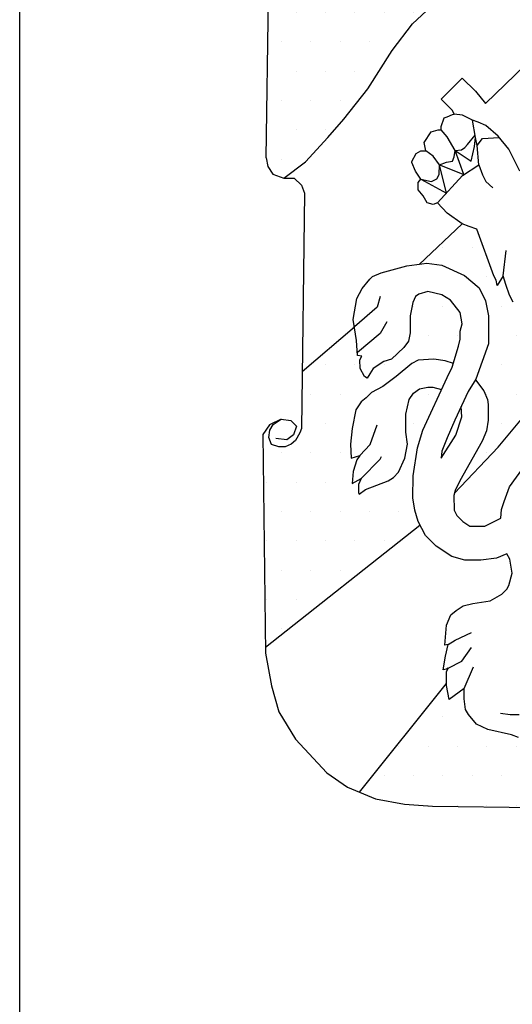
# Model space of a CAD drawing. Units: metres. Extents: x 76 to 244, y 321 to 440.
# Drawn here: x 168 to 171, y 330 to 335 of the extents above; entities that cross this region are included whole.
import ezdxf
from ezdxf.enums import TextEntityAlignment as Align

# ---------------------------------------------------------------- set-up
doc = ezdxf.new("R2010")
doc.units = ezdxf.units.M
doc.header["$LTSCALE"] = 0.4
doc.layers.get('0').update_dxf_attribs({"linetype": 'CONTINUOUS'})
for name, color, linetype in [('--------F2-', 1, 'CONTINUOUS'), ('--------O1-', 4, 'CONTINUOUS'), ('--------W1-', 7, 'CONTINUOUS'), ('--------W3-', 1, 'CONTINUOUS')]:
    doc.layers.add(name, color=color, linetype=linetype)
doc.styles.add('isocp', font='isocp.shx')
pattern_1 = [(0, (-577.0643, -86.1676), (0.17102403, 0.34204806), [0, -0.34204806])]

# ---------------------------------------------------------------- blocks, each defined once
blk = doc.blocks.new('Namnruta')
at = {"layer": '--------O1-'}
h = blk.add_hatch(dxfattribs=at)
h.set_pattern_fill('DOTS', color=256, scale=5.472769, style=0)
h.set_pattern_definition(pattern_1)
h.paths.add_polyline_path([(-176.391, 24.269), (-176.654, 24.345), (-176.941, 24.491), (-177.09, 24.631), (-177.128, 22.036), (-177.11, 21.934), (-177.049, 21.846), (-176.923, 21.798), (-176.669, 21.991), (-176.41, 22.273), (-176.225, 22.487), (-175.943, 22.842), (-175.662, 23.286), (-175.425, 23.597), (-175.011, 23.982), (-174.626, 24.241), (-174.285, 24.426), (-173.996, 24.581), (-173.789, 24.795), (-173.853, 24.982), (-173.789, 25.046), (-174.567, 24.555), (-174.771, 24.491), (-175.204, 24.351), (-175.508, 24.304), (-175.999, 24.286)])
h = blk.add_hatch(dxfattribs=at)
h.set_pattern_fill('DOTS', color=256, scale=5.472769, style=0)
h.set_pattern_definition(pattern_1)
h.paths.add_polyline_path([(-173.597, 19.728), (-173.692, 19.864), (-173.794, 19.999), (-173.884, 20.098), (-173.925, 19.999), (-173.987, 20.078), (-174.153, 20.375), (-174.174, 20.355), (-174.182, 20.285), (-174.252, 20.355), (-174.293, 20.437), (-174.337, 20.559), (-174.366, 20.661), (-174.436, 20.55), (-174.448, 20.612), (-174.477, 20.661), (-174.673, 21.204), (-174.764, 21.236), (-174.846, 21.268), (-175.347, 20.795), (-175.255, 20.807), (-175.083, 20.786), (-174.817, 20.664), (-174.645, 20.521), (-174.571, 20.369), (-174.539, 20.194), (-174.539, 19.867), (-174.688, 19.448), (-174.592, 19.323), (-174.551, 19.221), (-174.54, 19.163), (-174.54, 18.979), (-174.56, 18.856), (-174.613, 18.733), (-174.87, 18.272), (-174.928, 18.161), (-174.934, 18.128), (-174.424, 18.663), (-173.983, 19.198)])
h = blk.add_hatch(dxfattribs=at)
h.set_pattern_fill('DOTS', color=256, scale=5.472769, style=0)
h.set_pattern_definition(pattern_1)
h.paths.add_polyline_path([(-176.044, 18.118), (-176.052, 18.138), (-176.052, 18.228), (-176.023, 18.301), (-176.125, 18.24), (-176.114, 18.383), (-176.073, 18.517), (-176.035, 18.567), (-176.137, 18.538), (-176.146, 18.701), (-176.125, 18.882), (-176.084, 19.098), (-176.023, 19.192), (-175.962, 19.241), (-175.9, 19.303), (-175.769, 19.373), (-175.614, 19.487), (-175.43, 19.641), (-175.357, 19.679), (-175.173, 19.691), (-175.042, 19.67), (-174.947, 19.64), (-174.887, 19.843), (-174.866, 19.924), (-174.866, 20.018), (-174.846, 20.1), (-174.869, 20.235), (-174.98, 20.378), (-175.083, 20.439), (-175.246, 20.48), (-175.348, 20.448), (-175.389, 20.419), (-175.418, 20.349), (-175.439, 20.255), (-175.45, 20.194), (-175.45, 19.998), (-175.471, 19.899), (-175.524, 19.826), (-175.667, 19.692), (-175.757, 19.663), (-175.88, 19.581), (-175.921, 19.52), (-175.953, 19.47), (-175.982, 19.487), (-176.032, 19.581), (-176.035, 19.683), (-176.014, 19.724), (-176.064, 19.733), (-176.075, 19.908), (-176.1, 20.065), (-176.709, 19.547), (-176.718, 18.883), (-176.736, 18.832), (-176.786, 18.742), (-176.836, 18.698), (-176.906, 18.668), (-176.982, 18.668), (-177.066, 18.697), (-177.096, 18.777), (-177.086, 18.862), (-177.046, 18.927), (-176.952, 18.99), (-177.09, 18.925), (-177.168, 18.814), (-177.137, 16.335), (-175.336, 17.757), (-175.357, 17.797), (-175.397, 17.932), (-175.418, 18.075), (-175.415, 18.332), (-175.365, 18.656), (-175.304, 18.862), (-175.085, 19.336), (-175.185, 19.364), (-175.246, 19.364), (-175.34, 19.344), (-175.41, 19.294), (-175.462, 19.221), (-175.5, 19.049), (-175.5, 18.841), (-175.483, 18.701), (-175.512, 18.535), (-175.585, 18.374), (-175.646, 18.313), (-175.708, 18.272), (-175.971, 18.17)])
h = blk.add_hatch(dxfattribs=at)
h.set_pattern_fill('DOTS', color=256, scale=5.472769, style=0)
h.set_pattern_definition(pattern_1)
h.paths.add_polyline_path([(-171.969, 15.962), (-171.969, 15.985), (-171.937, 16.137), (-171.908, 16.219), (-171.875, 16.28), (-171.887, 16.271), (-171.905, 16.26), (-171.945, 16.26), (-171.945, 16.382), (-171.908, 16.464), (-171.887, 16.525), (-171.814, 16.616), (-171.703, 16.709), (-171.601, 16.77), (-171.569, 16.803), (-171.579, 16.95), (-171.643, 17.084), (-171.734, 17.186), (-171.888, 17.297), (-172.061, 17.37), (-172.224, 17.402), (-172.356, 17.432), (-172.522, 17.452), (-172.502, 17.37), (-172.51, 17.198), (-172.54, 17.055), (-172.572, 17.093), (-172.572, 17.023), (-172.613, 16.9), (-172.674, 16.798), (-172.756, 16.696), (-172.776, 16.778), (-172.817, 16.708), (-172.919, 16.603), (-173.074, 16.533), (-173.267, 16.463), (-173.287, 16.512), (-173.369, 16.463), (-173.594, 16.442), (-173.778, 16.46), (-173.88, 16.451), (-174.003, 16.442), (-174.044, 16.43), (-174.125, 16.369), (-174.179, 16.271), (-174.209, 16.131), (-174.191, 16.038), (-174.15, 15.956), (-174.089, 15.927), (-173.963, 15.936), (-173.925, 15.956), (-173.689, 16.128), (-173.607, 16.131), (-173.496, 16.111), (-173.373, 16.079), (-173.33, 16.026), (-173.239, 16.026), (-173.157, 15.997), (-173.137, 15.977), (-173.096, 15.956), (-173.035, 15.866), (-173.035, 15.801), (-173.198, 15.854), (-173.309, 15.854), (-173.35, 15.834), (-173.312, 15.793), (-173.189, 15.723), (-173.128, 15.661), (-173.096, 15.609), (-173.084, 15.548), (-173.116, 15.475), (-173.227, 15.515), (-173.289, 15.515), (-173.3, 15.536), (-173.391, 15.507), (-173.432, 15.477), (-173.382, 15.425), (-173.382, 15.314), (-173.403, 15.18), (-173.432, 15.232), (-173.464, 15.25), (-173.484, 15.302), (-173.668, 15.352), (-173.995, 15.343), (-174.057, 15.372), (-174.057, 15.212), (-174.188, 15.282), (-174.27, 15.311), (-174.547, 15.375), (-174.679, 15.437), (-174.772, 15.548), (-174.804, 15.609), (-174.822, 15.731), (-174.822, 15.854), (-174.997, 15.723), (-175.029, 15.886), (-175.029, 15.911), (-176.042, 14.644), (-175.856, 14.567), (-175.517, 14.505), (-175.191, 14.48), (-173.686, 14.463)])
at = {"layer": '--------F2-', "color": 7}
blk.add_line((-180, 0), (-180, 30), dxfattribs=at)
at = {"layer": '--------O1-'}
for p, q in [((-177.128, 22.036), (-177.087, 24.836)), ((-175.425, 23.597), (-175.011, 23.982)), ((-174.571, 22.669), (-173.446, 23.763)), ((-175.662, 23.286), (-175.425, 23.597)), ((-175.943, 22.842), (-175.662, 23.286)), ((-175.091, 22.719), (-174.846, 22.964)), ((-174.846, 22.964), (-174.691, 22.812)), ((-176.225, 22.487), (-175.943, 22.842)), ((-174.959, 22.587), (-175.091, 22.719)), ((-174.691, 22.812), (-174.571, 22.669)), ((-175.091, 22.4), (-175.053, 22.503)), ((-175.053, 22.503), (-175.021, 22.514)), ((-175.021, 22.514), (-174.959, 22.543)), ((-174.939, 22.546), (-174.959, 22.587)), ((-174.959, 22.543), (-174.939, 22.546)), ((-174.842, 22.534), (-174.939, 22.546)), ((-174.723, 22.476), (-174.842, 22.534)), ((-176.41, 22.273), (-176.225, 22.487)), ((-175.091, 22.362), (-175.091, 22.4)), ((-174.658, 22.453), (-174.723, 22.476)), ((-174.691, 22.272), (-174.723, 22.476)), ((-174.568, 22.412), (-174.658, 22.453)), ((-174.425, 22.289), (-174.568, 22.412)), ((-176.669, 21.991), (-176.41, 22.273)), ((-175.287, 22.216), (-175.205, 22.339)), ((-175.205, 22.339), (-175.123, 22.362)), ((-175.123, 22.362), (-175.091, 22.362)), ((-175.018, 22.28), (-175.091, 22.362)), ((-174.927, 22.12), (-175.018, 22.28)), ((-174.784, 22.19), (-174.695, 22.3)), ((-174.702, 22.17), (-174.691, 22.272)), ((-174.67, 22.178), (-174.691, 22.272)), ((-174.67, 22.178), (-174.609, 22.26)), ((-174.609, 22.26), (-174.412, 22.273)), ((-174.302, 22.137), (-174.425, 22.289)), ((-175.266, 22.117), (-175.287, 22.216)), ((-174.854, 22.129), (-174.813, 22.158)), ((-174.813, 22.158), (-174.784, 22.19)), ((-174.74, 21.997), (-174.702, 22.17)), ((-174.65, 21.954), (-174.67, 22.178)), ((-177.128, 22.036), (-177.11, 21.934)), ((-175.43, 21.995), (-175.38, 22.085)), ((-175.38, 22.085), (-175.327, 22.117)), ((-175.327, 22.117), (-175.266, 22.117)), ((-175.181, 22.056), (-175.266, 22.117)), ((-175.108, 21.954), (-175.181, 22.056)), ((-174.956, 21.997), (-174.936, 22.047)), ((-174.936, 22.047), (-174.927, 22.12)), ((-174.927, 22.12), (-174.854, 22.129)), ((-174.827, 21.841), (-174.927, 22.12)), ((-174.927, 22.12), (-174.74, 21.997)), ((-174.173, 21.881), (-174.302, 22.137)), ((-177.11, 21.934), (-177.049, 21.846)), ((-176.923, 21.798), (-176.669, 21.991)), ((-175.43, 21.983), (-175.43, 21.995)), ((-175.389, 21.881), (-175.43, 21.983)), ((-175.111, 21.843), (-175.108, 21.954)), ((-175.108, 21.954), (-175.029, 21.986)), ((-175.029, 21.626), (-175.108, 21.954)), ((-175.108, 21.954), (-174.827, 21.841)), ((-175.029, 21.986), (-174.956, 21.997)), ((-174.842, 21.831), (-174.65, 21.954)), ((-174.65, 21.954), (-174.609, 21.84)), ((-177.049, 21.846), (-176.923, 21.798)), ((-175.327, 21.787), (-175.389, 21.881)), ((-175.14, 21.793), (-175.111, 21.843)), ((-175.132, 21.513), (-174.842, 21.831)), ((-174.609, 21.84), (-174.568, 21.761)), ((-176.923, 21.798), (-176.803, 21.798)), ((-176.803, 21.798), (-176.715, 21.718)), ((-176.715, 21.718), (-176.68, 21.626)), ((-175.357, 21.747), (-175.327, 21.787)), ((-175.357, 21.706), (-175.357, 21.747)), ((-175.357, 21.665), (-175.357, 21.706)), ((-175.327, 21.787), (-175.029, 21.626)), ((-175.327, 21.787), (-175.202, 21.761)), ((-175.202, 21.761), (-175.14, 21.793)), ((-174.568, 21.761), (-174.486, 21.688)), ((-176.68, 21.626), (-176.718, 18.883)), ((-175.298, 21.595), (-175.357, 21.665)), ((-175.254, 21.513), (-175.298, 21.595)), ((-175.184, 21.493), (-175.254, 21.513)), ((-175.132, 21.513), (-175.184, 21.493)), ((-175.021, 21.39), (-175.132, 21.513)), ((-174.846, 21.268), (-175.021, 21.39)), ((-175.347, 20.795), (-174.846, 21.268)), ((-174.764, 21.236), (-174.846, 21.268)), ((-174.673, 21.204), (-174.764, 21.236)), ((-174.477, 20.661), (-174.673, 21.204)), ((-174.366, 20.661), (-174.332, 20.958)), ((-175.789, 20.696), (-175.491, 20.778)), ((-175.491, 20.778), (-175.255, 20.807)), ((-175.255, 20.807), (-175.083, 20.786)), ((-175.083, 20.786), (-174.817, 20.664)), ((-175.921, 20.623), (-175.889, 20.655)), ((-175.889, 20.655), (-175.789, 20.696)), ((-174.817, 20.664), (-174.645, 20.521)), ((-174.448, 20.612), (-174.477, 20.661)), ((-174.366, 20.661), (-174.436, 20.55)), ((-174.337, 20.559), (-174.366, 20.661)), ((-176.011, 20.512), (-175.921, 20.623)), ((-174.436, 20.55), (-174.448, 20.612)), ((-174.293, 20.437), (-174.337, 20.559)), ((-176.073, 20.398), (-176.011, 20.512)), ((-175.799, 20.422), (-175.835, 20.295)), ((-175.348, 20.448), (-175.389, 20.419)), ((-175.246, 20.48), (-175.348, 20.448)), ((-175.083, 20.439), (-175.246, 20.48)), ((-174.98, 20.378), (-175.083, 20.439)), ((-174.645, 20.521), (-174.571, 20.369)), ((-174.252, 20.355), (-174.293, 20.437)), ((-176.113, 20.153), (-176.073, 20.398)), ((-175.418, 20.349), (-175.439, 20.255)), ((-175.389, 20.419), (-175.418, 20.349)), ((-174.869, 20.235), (-174.98, 20.378)), ((-174.571, 20.369), (-174.539, 20.194)), ((-175.835, 20.295), (-176.1, 20.065)), ((-175.439, 20.255), (-175.45, 20.194)), ((-175.45, 20.194), (-175.45, 19.998)), ((-174.846, 20.1), (-174.869, 20.235)), ((-174.539, 20.194), (-174.539, 19.867)), ((-176.075, 19.908), (-176.113, 20.153)), ((-175.722, 20.127), (-175.799, 19.988)), ((-174.866, 20.018), (-174.846, 20.1)), ((-176.709, 19.547), (-176.1, 20.065)), ((-175.799, 19.988), (-176.066, 19.768)), ((-175.45, 19.998), (-175.471, 19.899)), ((-174.866, 19.924), (-174.866, 20.018)), ((-176.064, 19.733), (-176.075, 19.908)), ((-175.471, 19.899), (-175.524, 19.826)), ((-174.887, 19.843), (-174.866, 19.924)), ((-174.539, 19.867), (-174.685, 19.457)), ((-175.524, 19.826), (-175.667, 19.692)), ((-174.96, 19.597), (-174.887, 19.843)), ((-176.014, 19.724), (-176.064, 19.733)), ((-176.035, 19.683), (-176.014, 19.724)), ((-176.032, 19.581), (-176.035, 19.683)), ((-175.757, 19.663), (-175.88, 19.581)), ((-175.667, 19.692), (-175.757, 19.663)), ((-175.43, 19.641), (-175.614, 19.487)), ((-175.357, 19.679), (-175.43, 19.641)), ((-175.173, 19.691), (-175.357, 19.679)), ((-175.042, 19.67), (-175.173, 19.691)), ((-174.947, 19.64), (-175.042, 19.67)), ((-175.982, 19.487), (-176.032, 19.581)), ((-175.921, 19.52), (-175.953, 19.47)), ((-175.88, 19.581), (-175.921, 19.52)), ((-175.021, 19.475), (-174.96, 19.597)), ((-175.953, 19.47), (-175.982, 19.487)), ((-175.614, 19.487), (-175.769, 19.373)), ((-175.304, 18.862), (-175.021, 19.475)), ((-174.685, 19.457), (-174.776, 19.314)), ((-174.689, 19.45), (-174.592, 19.323)), ((-175.9, 19.303), (-175.962, 19.241)), ((-175.769, 19.373), (-175.9, 19.303)), ((-175.462, 19.221), (-175.41, 19.294)), ((-175.41, 19.294), (-175.34, 19.344)), ((-175.34, 19.344), (-175.246, 19.364)), ((-175.246, 19.364), (-175.185, 19.364)), ((-175.185, 19.364), (-175.085, 19.336)), ((-174.776, 19.314), (-174.93, 18.978)), ((-174.592, 19.323), (-174.551, 19.221)), ((-176.023, 19.192), (-176.084, 19.098)), ((-175.962, 19.241), (-176.023, 19.192)), ((-175.5, 19.049), (-175.462, 19.221)), ((-174.551, 19.221), (-174.54, 19.163)), ((-174.54, 19.163), (-174.54, 18.979)), ((-174.424, 18.663), (-173.983, 19.198)), ((-176.084, 19.098), (-176.125, 18.882)), ((-175.5, 18.841), (-175.5, 19.049)), ((-174.849, 19.019), (-174.857, 19.138)), ((-176.952, 18.99), (-177.09, 18.925)), ((-177.046, 18.927), (-176.952, 18.99)), ((-176.952, 18.99), (-176.841, 18.976)), ((-176.841, 18.976), (-176.776, 18.911)), ((-174.93, 18.978), (-175.021, 18.773)), ((-174.919, 18.803), (-174.849, 19.019)), ((-174.54, 18.979), (-174.56, 18.856)), ((-177.09, 18.925), (-177.168, 18.814)), ((-177.096, 18.777), (-177.086, 18.862)), ((-177.086, 18.862), (-177.046, 18.927)), ((-176.776, 18.911), (-176.809, 18.81)), ((-176.736, 18.832), (-176.786, 18.742)), ((-176.718, 18.883), (-176.736, 18.832)), ((-176.125, 18.882), (-176.146, 18.701)), ((-175.916, 18.694), (-175.835, 18.925)), ((-175.483, 18.701), (-175.5, 18.841)), ((-175.365, 18.656), (-175.304, 18.862)), ((-174.56, 18.856), (-174.613, 18.733)), ((-177.168, 18.814), (-177.136, 16.264)), ((-177.066, 18.697), (-177.096, 18.777)), ((-176.887, 18.75), (-177.016, 18.764)), ((-176.809, 18.81), (-176.887, 18.75)), ((-176.786, 18.742), (-176.836, 18.698)), ((-175.091, 18.537), (-174.919, 18.803)), ((-175.021, 18.773), (-175.082, 18.619)), ((-174.613, 18.733), (-174.87, 18.272)), ((-176.982, 18.668), (-177.066, 18.697)), ((-176.906, 18.668), (-176.982, 18.668)), ((-176.836, 18.698), (-176.906, 18.668)), ((-176.146, 18.701), (-176.137, 18.538)), ((-176.035, 18.567), (-175.916, 18.694)), ((-175.512, 18.535), (-175.483, 18.701)), ((-175.415, 18.332), (-175.365, 18.656)), ((-175.082, 18.619), (-175.091, 18.537)), ((-174.934, 18.128), (-174.424, 18.663)), ((-176.137, 18.538), (-176.035, 18.567)), ((-176.073, 18.517), (-176.114, 18.383)), ((-176.035, 18.567), (-176.073, 18.517)), ((-176.023, 18.301), (-175.799, 18.526)), ((-175.799, 18.526), (-175.784, 18.556)), ((-175.585, 18.374), (-175.512, 18.535)), ((-176.114, 18.383), (-176.125, 18.24)), ((-175.646, 18.313), (-175.585, 18.374)), ((-174.293, 18.204), (-174.129, 18.429)), ((-176.125, 18.24), (-176.023, 18.301)), ((-176.023, 18.301), (-176.052, 18.228)), ((-175.971, 18.17), (-175.708, 18.272)), ((-175.708, 18.272), (-175.646, 18.313)), ((-175.418, 18.075), (-175.415, 18.332)), ((-174.87, 18.272), (-174.928, 18.161)), ((-176.052, 18.228), (-176.052, 18.138)), ((-176.052, 18.138), (-176.044, 18.118)), ((-176.044, 18.118), (-175.971, 18.17)), ((-174.928, 18.161), (-174.94, 18.1)), ((-174.354, 18.032), (-174.293, 18.204)), ((-175.397, 17.932), (-175.418, 18.075)), ((-174.94, 18.1), (-174.938, 17.93)), ((-174.386, 17.938), (-174.354, 18.032)), ((-175.357, 17.797), (-175.397, 17.932)), ((-174.938, 17.93), (-174.906, 17.868)), ((-174.395, 17.836), (-174.386, 17.938)), ((-175.272, 17.634), (-175.357, 17.797)), ((-174.906, 17.868), (-174.836, 17.798)), ((-174.836, 17.798), (-174.754, 17.746)), ((-174.579, 17.746), (-174.395, 17.836)), ((-177.137, 16.335), (-175.336, 17.757)), ((-174.754, 17.746), (-174.579, 17.746)), ((-175.149, 17.511), (-175.272, 17.634)), ((-174.965, 17.389), (-175.149, 17.511)), ((-174.813, 17.348), (-174.965, 17.389)), ((-174.629, 17.348), (-174.813, 17.348)), ((-174.445, 17.371), (-174.629, 17.348)), ((-174.323, 17.421), (-174.445, 17.371)), ((-174.291, 17.36), (-174.323, 17.421)), ((-174.261, 17.196), (-174.291, 17.36)), ((-174.302, 17.053), (-174.261, 17.196)), ((-174.384, 16.951), (-174.323, 17.012)), ((-174.323, 17.012), (-174.302, 17.053)), ((-174.72, 16.844), (-174.518, 16.876)), ((-174.518, 16.876), (-174.384, 16.951)), ((-174.977, 16.712), (-174.915, 16.762)), ((-174.915, 16.762), (-174.833, 16.814)), ((-174.833, 16.814), (-174.72, 16.844)), ((-175.026, 16.59), (-174.977, 16.712)), ((-175.047, 16.356), (-175.026, 16.59)), ((-175.006, 16.365), (-174.927, 16.416)), ((-174.927, 16.416), (-174.736, 16.505)), ((-175.006, 16.365), (-175.047, 16.356)), ((-175.038, 16.231), (-175.006, 16.365)), ((-174.848, 16.17), (-174.736, 16.33)), ((-177.136, 16.264), (-177.068, 15.883)), ((-175.067, 16.07), (-175.038, 16.231)), ((-175.026, 16.079), (-175.067, 16.07)), ((-175.026, 16.047), (-175.009, 16.088)), ((-175.009, 16.088), (-175.026, 16.079)), ((-175.009, 16.088), (-174.848, 16.17)), ((-174.822, 15.854), (-174.711, 16.107)), ((-175.029, 15.886), (-175.026, 16.047)), ((-177.068, 15.883), (-176.982, 15.581)), ((-176.042, 14.644), (-175.029, 15.911)), ((-174.997, 15.723), (-175.029, 15.886)), ((-174.822, 15.854), (-174.997, 15.723)), ((-174.822, 15.731), (-174.822, 15.854)), ((-174.804, 15.609), (-174.822, 15.731)), ((-174.772, 15.548), (-174.804, 15.609)), ((-176.982, 15.581), (-176.785, 15.261)), ((-174.679, 15.437), (-174.772, 15.548)), ((-174.285, 15.547), (-174.397, 15.563)), ((-174.181, 15.547), (-174.285, 15.547)), ((-174.547, 15.375), (-174.679, 15.437)), ((-174.27, 15.311), (-174.547, 15.375)), ((-176.785, 15.261), (-176.422, 14.868)), ((-174.188, 15.282), (-174.27, 15.311)), ((-176.422, 14.868), (-176.182, 14.702)), ((-176.182, 14.702), (-175.856, 14.567)), ((-175.856, 14.567), (-175.517, 14.505)), ((-175.517, 14.505), (-175.191, 14.48)), ((-175.191, 14.48), (-173.555, 14.462))]:
    blk.add_line(p, q, dxfattribs=at)
at = {"layer": '--------W1-', "style": 'isocp', "flags": 8}
blk.add_attdef('HSTATUS', text='', height=5, dxfattribs=at).set_placement((-50, 44.607), align=Align.MIDDLE)
blk.add_attdef('INNEHÅLL1', (-127.99, 20.5), '', height=5, dxfattribs=at)
blk.add_attdef('RITN_NR', text='', height=5, dxfattribs=at).set_placement((-47.99, 0), align=Align.BOTTOM_LEFT)
at = {"layer": '--------W3-', "style": 'isocp', "flags": 8}
for tag, p in [('REVDATUM', (-47.99, 23)), ('DATUM', (-47.99, 16)), ('FORM', (-47.99, 9)), ('SKALA', (-27.99, 9))]:
    blk.add_attdef(tag, text='', height=2.5, dxfattribs=at).set_placement(p, align=Align.BOTTOM_LEFT)
for tag, p in [('INNEHÅLL2', (-127.99, 15.75)), ('INNEHÅLL3', (-127.99, 11)), ('INNEHÅLL4', (-127.99, 6.25)), ('INNEHÅLL5', (-127.99, 1.5)), ('FORV_HANDL', (-177.99, 1.5))]:
    blk.add_attdef(tag, p, '', height=2.5, dxfattribs=at)

msp = doc.modelspace()

# ---------------------------------------------------------------- block references
at = {"xscale": 0.4000000000000004, "yscale": 0.4000000000000004, "zscale": 0.4000000000000004}
msp.add_blockref('Namnruta', (240.2189, 325.1794), dxfattribs=at)

doc.saveas('drawing.dxf')
